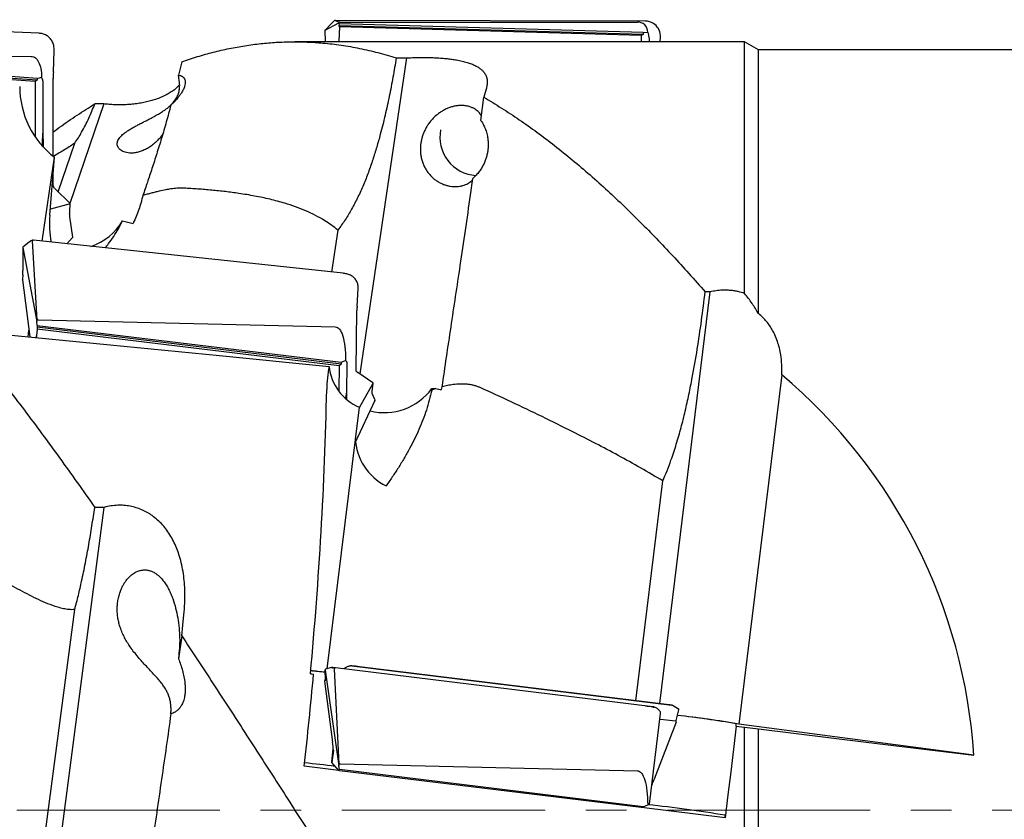
# Model space of a CAD drawing. Units: millimetres. Extents: x 5 to 292, y 5 to 205.
# Drawn here: x 71 to 102, y 135 to 160 of the extents above; entities that cross this region are included whole.
import ezdxf

# ---------------------------------------------------------------- set-up
doc = ezdxf.new("R2010")
doc.units = ezdxf.units.MM
doc.linetypes.add('CENTER', pattern=[10.16, 6.35, -1.27, 1.27, -1.27])

msp = doc.modelspace()

# ---------------------------------------------------------------- linework, layer by layer
at = {"color": 7, "linetype": 'Continuous', "lineweight": 30}
for p, q in [((71.6701, 159.1838), (61.9951, 159.6095)), ((80.7986, 159.4816), (80.604, 159.2804)), ((80.6042, 159.2805), (81.0364, 159.5163)), ((80.7986, 159.4816), (80.7988, 159.4817)), ((80.898, 159.582), (80.8252, 159.5089)), ((80.8981, 159.5821), (80.898, 159.582)), ((81.0466, 159.5299), (80.898, 159.582)), ((90.6099, 159.5647), (80.9349, 159.5854)), ((81.0529, 159.3877), (81.0325, 158.9401)), ((81.0364, 159.5163), (81.0466, 159.5299)), ((81.0522, 159.4813), (81.0364, 159.5163)), ((81.0495, 159.4225), (81.0522, 159.4813)), ((90.5492, 159.1479), (81.0495, 159.4225)), ((81.0529, 159.3877), (81.0495, 159.4225)), ((90.5492, 159.2068), (81.0522, 159.4813)), ((90.4866, 159.115), (81.0529, 159.3877)), ((81.0829, 159.5335), (90.3642, 159.5297)), ((90.9078, 159.463), (90.8666, 159.492)), ((80.6033, 159.2786), (80.6036, 159.2799)), ((80.6033, 159.2786), (80.6079, 158.9196)), ((90.5492, 159.1479), (90.4866, 159.115)), ((90.4866, 159.115), (90.4866, 158.9196)), ((90.5492, 159.2068), (90.6881, 159.2245)), ((90.5492, 159.2068), (90.5492, 159.1479)), ((91.1236, 158.9196), (79.6599, 158.9196)), ((81.0325, 158.9401), (81.0315, 158.9196)), ((81.0325, 158.9196), (81.0325, 158.9401)), ((90.739, 158.9196), (90.739, 159.0115)), ((91.08, 158.9196), (91.0869, 159.0595)), ((91.0867, 159.0609), (91.0869, 159.0595)), ((93.1044, 158.9184), (91.1236, 158.9196)), ((93.1343, 158.9196), (93.1044, 158.9184)), ((93.7167, 158.9196), (93.1343, 158.9196)), ((94.1497, 158.6696), (93.7167, 158.9196)), ((93.7167, 151.0572), (93.7167, 158.9196)), ((62.1418, 158.5424), (71.4231, 158.4648)), ((72.1156, 157.9765), (72.1457, 158.6363)), ((132.5868, 158.6696), (94.1497, 158.6696)), ((94.1497, 150.4263), (94.1497, 158.6696)), ((71.608, 157.7214), (62.1084, 158.3768)), ((71.608, 157.7763), (62.111, 158.4315)), ((71.5454, 157.6816), (62.1117, 158.3324)), ((76.1269, 158.2935), (76.0257, 157.877)), ((83.1535, 158.4162), (81.6912, 148.5426)), ((82.8301, 158.4154), (83.1535, 158.4162)), ((72.1154, 157.9766), (72.1156, 157.9765)), ((76.0503, 157.7107), (76.0257, 157.877)), ((71.608, 157.7214), (71.5454, 157.6816)), ((71.5454, 157.6816), (71.5454, 155.9498)), ((71.608, 157.7763), (71.747, 157.8131)), ((71.608, 157.7763), (71.608, 157.7214)), ((71.7978, 156.152), (71.7978, 157.6216)), ((72.1107, 157.7775), (72.1109, 157.7788)), ((72.1109, 155.3435), (72.1109, 157.7788)), ((73.6974, 156.9784), (72.6322, 153.8692)), ((73.6974, 156.9784), (73.4087, 156.9784)), ((85.4696, 156.4657), (85.5658, 157.1847)), ((71.7679, 155.662), (71.7978, 156.152)), ((71.8106, 155.6153), (71.7978, 156.152)), ((72.263, 154.2327), (72.7837, 155.7525)), ((71.7675, 152.6891), (72.1557, 155.3102)), ((72.0072, 153.5061), (72.1557, 155.3102)), ((72.1109, 154.4588), (72.1109, 154.7662)), ((72.1107, 154.4575), (72.1109, 154.4588)), ((85.1517, 154.1326), (85.2235, 154.6536)), ((72.6377, 153.8638), (72.1688, 154.3254)), ((72.6363, 153.8589), (72.0221, 153.6875)), ((72.6267, 153.6207), (72.6385, 153.8618)), ((72.7222, 152.8154), (72.6324, 153.4546)), ((81.0055, 153.0387), (80.811, 151.7252)), ((71.3613, 152.6635), (71.1651, 152.505)), ((71.4657, 152.7191), (71.3931, 152.6862)), ((71.459, 152.7059), (71.459, 152.7036)), ((71.6076, 150.2266), (71.459, 152.7036)), ((81.1735, 151.6865), (71.4989, 152.7177)), ((72.7189, 152.8041), (72.5412, 152.6066)), ((71.1617, 152.4979), (71.1653, 151.7739)), ((71.1626, 152.4925), (71.5972, 150.1804)), ((71.1657, 151.7715), (71.1653, 151.7739)), ((71.1604, 151.6343), (71.1464, 151.491)), ((71.1466, 151.485), (71.3811, 149.7003)), ((71.1606, 151.6288), (71.1604, 151.6343)), ((81.6079, 150.6655), (81.6432, 151.211)), ((81.6432, 151.211), (81.6431, 151.2098)), ((92.634, 151.1059), (91.0544, 138.2437)), ((92.634, 151.1059), (92.4842, 151.1059)), ((81.5734, 148.6594), (81.6016, 150.5244)), ((81.6016, 150.5244), (81.6014, 150.5216)), ((81.6079, 150.6655), (81.6078, 150.6642)), ((71.5972, 150.1804), (71.6076, 150.2266)), ((71.6127, 150.0603), (71.5972, 150.1804)), ((71.6439, 150.2382), (80.9249, 150.0146)), ((71.3256, 149.7057), (71.3546, 149.9017)), ((71.6104, 149.9571), (71.5885, 149.732)), ((71.6127, 150.0603), (71.6074, 150.005)), ((81.1064, 148.8503), (71.6074, 150.005)), ((71.6074, 150.005), (71.6104, 149.9571)), ((71.6104, 149.9571), (81.0435, 148.8104)), ((71.6127, 150.0603), (81.1072, 148.9061)), ((71.5885, 149.732), (71.5828, 149.6807)), ((71.5877, 149.6803), (71.5885, 149.732)), ((81.1072, 148.9061), (81.2463, 148.9637)), ((81.0435, 148.8104), (81.0315, 148.0149)), ((81.0435, 148.8104), (81.1064, 148.8503)), ((81.1072, 148.9061), (81.1064, 148.8503)), ((81.2821, 147.9834), (81.2954, 148.8622)), ((81.5734, 148.6594), (81.5732, 148.6567)), ((82.0972, 148.2686), (81.6256, 148.5868)), ((94.8791, 148.5134), (93.5398, 137.6073)), ((82.1029, 148.2454), (81.667, 147.4855)), ((82.0799, 147.9947), (82.1049, 148.2522)), ((83.9452, 148.0869), (83.9387, 148.0414)), ((84.0663, 148.084), (83.9387, 148.0414)), ((83.9452, 148.0869), (84.0663, 148.084)), ((84.247, 148.0523), (84.2645, 148.141)), ((81.2593, 147.7833), (81.2821, 147.9834)), ((81.2887, 147.7584), (81.2821, 147.9834)), ((82.1637, 147.7175), (81.5517, 146.3963)), ((82.1646, 147.7433), (82.0817, 147.9305)), ((81.6692, 147.5036), (80.6654, 139.3293)), ((90.3174, 138.3342), (91.1607, 145.2008)), ((73.6974, 144.3753), (72.0727, 132.0219)), ((73.6974, 144.3753), (73.4087, 144.3753)), ((71.5863, 132.0776), (72.7837, 141.1819)), ((76.1269, 140.3657), (76.0257, 139.6429)), ((76.0503, 139.9209), (76.0257, 139.6429)), ((80.8486, 139.3759), (80.916, 139.3664)), ((90.8502, 138.1481), (80.8529, 139.3754)), ((81.444, 139.4223), (91.4412, 138.195)), ((91.3556, 138.2068), (81.6806, 139.3945)), ((80.147, 139.1763), (80.2478, 139.1639)), ((80.148, 139.1875), (80.2478, 139.1639)), ((80.6033, 139.2926), (80.6137, 138.9771)), ((80.6042, 139.2856), (81.0364, 136.3028)), ((80.8121, 139.3701), (80.6212, 139.317)), ((80.8981, 139.337), (80.898, 139.3342)), ((81.0466, 136.3498), (80.898, 139.3342)), ((80.5894, 138.9496), (80.8385, 137.0367)), ((80.6137, 138.9771), (80.614, 138.9739)), ((91.4461, 138.1944), (91.3785, 138.2039)), ((91.4491, 138.1932), (91.4456, 138.1945)), ((91.6521, 138.0741), (91.4802, 138.1787)), ((90.739, 135.1034), (91.0867, 137.9346)), ((91.5728, 137.7163), (91.6627, 138.0477)), ((91.5775, 137.6653), (90.8848, 135.8885)), ((91.0926, 137.755), (91.5527, 137.7066)), ((91.5628, 137.7035), (91.5515, 137.7093)), ((91.5686, 137.6995), (91.5728, 137.7163)), ((93.4554, 137.5378), (93.4554, 137.6133)), ((93.4554, 137.5378), (93.7167, 137.5057)), ((100.879, 136.6291), (93.5398, 137.6073)), ((93.7167, 117.1551), (93.7167, 137.5057)), ((93.7167, 137.5057), (94.1497, 137.4568)), ((94.1497, 116.9306), (94.1497, 137.4568)), ((80.8135, 136.4275), (80.8635, 136.8346)), ((80.8671, 136.7914), (80.8135, 136.4)), ((80.8135, 136.4), (80.8135, 136.4275)), ((81.0325, 136.1585), (80.8135, 136.4)), ((81.0364, 136.3028), (81.0466, 136.3498)), ((81.0522, 136.1809), (81.0364, 136.3028)), ((81.0829, 136.3616), (90.3642, 136.1449)), ((81.0316, 136.1595), (79.9562, 136.2917)), ((81.0529, 136.1482), (81.0325, 136.1585)), ((81.0495, 136.1822), (81.0522, 136.1809)), ((81.0529, 136.1482), (81.0495, 136.1822)), ((90.5492, 135.0194), (81.0522, 136.1809)), ((90.4866, 134.9944), (81.0529, 136.1482)), ((90.5492, 135.0194), (90.6881, 135.0781)), ((90.5473, 135.0196), (90.4866, 134.9944)), ((93.1044, 134.6764), (90.4929, 134.9971)), ((93.1044, 134.6764), (93.1044, 134.7552))]:
    msp.add_line(p, q, dxfattribs=at)
at = {"color": 7, "linetype": 'CENTER', "lineweight": 0}
msp.add_line((30.3314, 134.9196), (171.8592, 134.9196), dxfattribs=at)
at = {"color": 7, "linetype": 'Continuous', "lineweight": 30, "flags": 128}
for points in [[(72.1455, 158.6363), (72.1443, 158.7069), (72.135, 158.7734)], [(71.4231, 158.4648), (71.4579, 158.4617), (71.4915, 158.4529), (71.5236, 158.4386), (71.554, 158.4188), (71.5827, 158.3936), (71.6095, 158.3631), (71.6341, 158.3275), (71.6566, 158.2869), (71.6768, 158.2416), (71.6946, 158.1918), (71.7099, 158.1377), (71.7227, 158.0795), (71.7328, 158.0177), (71.7402, 157.9525), (71.745, 157.8842), (71.747, 157.8131)], [(85.6461, 157.4706), (85.6062, 157.3308), (85.5658, 157.1847)], [(72.6382, 153.8607), (72.6384, 153.8624), (72.6377, 153.8638)], [(80.9249, 150.0146), (80.9597, 150.0092), (80.9932, 149.9948), (81.0253, 149.9715), (81.0557, 149.9393), (81.0842, 149.8985), (81.1109, 149.8492), (81.1354, 149.7917), (81.1577, 149.7262), (81.1778, 149.6532), (81.1954, 149.5729), (81.2105, 149.4858), (81.223, 149.3922), (81.2329, 149.2927), (81.2401, 149.1878), (81.2446, 149.078), (81.2463, 148.9637)], [(70.482, 149.7874), (73.8947, 149.4554), (77.3108, 149.1191), (80.7293, 148.7784)], [(76.1269, 140.3657), (76.1609, 140.6925), (76.1946, 141.0181)], [(93.4554, 137.5378), (93.3679, 136.8244), (93.2802, 136.1092), (93.1924, 135.393), (93.1044, 134.6764)], [(94.1497, 137.4568), (97.5112, 137.0433), (100.879, 136.6291)], [(90.3642, 136.1449), (90.3991, 136.1395), (90.4326, 136.1249), (90.4647, 136.1013), (90.4952, 136.0686), (90.5239, 136.0272), (90.5506, 135.9772), (90.5753, 135.9188), (90.5978, 135.8523), (90.618, 135.7782), (90.6358, 135.6967), (90.6511, 135.6082), (90.6638, 135.5132), (90.6739, 135.4122), (90.6814, 135.3056), (90.6861, 135.1941), (90.6881, 135.0781)]]:
    msp.add_lwpolyline(points, dxfattribs=at)
at = {"color": 7, "linetype": 'Continuous', "lineweight": 30}
for centre, radius, start, end in [((85.1756, 155.2465), 6.0904, 135.58586, 135.94183), ((80.9346, 159.383), 0.2024, 89.89977, 100.38932), ((81.0826, 159.3538), 0.1798, 89.88609, 101.5316), ((90.3872, 159.2296), 0.301, 359.03656, 94.37185), ((90.6086, 159.0703), 0.4944, 58.54459, 89.85602), ((90.6058, 159.0878), 0.4817, 356.79784, 51.16988), ((80.6051, 159.2792), 0.00167, 125.01351, 154.27665), ((90.2659, 159.0111), 0.4731, 0.04165, 26.81489), ((76.5077, 157.7732), 4.3971, 177.3486, 179.94367), ((71.4209, 157.624), 0.377, 359.6327, 30.11206), ((73.8483, 157.5212), 2.7845, 180.04612, 232.56345), ((85.3948, 155.9425), 1.2006, 168.98149, 266.40775), ((72.6357, 153.8615), 0.0027, 284.10668, 342.39761), ((75.2473, 153.2406), 3.251, 175.3152, 190.30304), ((72.7056, 154.2616), 1.8302, 288.59262, 329.32298), ((74.9739, 155.4626), 2.2447, 251.98659, 260.70827), ((72.7078, 152.814), 0.0148, 318.53745, 327.66858), ((72.7088, 152.8133), 0.0136, 327.70459, 8.84104), ((71.171, 152.4978), 0.0093, 129.01533, 196.49971), ((71.1077, 152.4824), 0.0559, 10.4393, 13.21624), ((69.7084, 151.7523), 1.4574, 355.13612, 0.75344), ((71.1717, 151.4886), 0.0254, 172.18443, 188.1188), ((84.5991, 150.459), 2.9984, 176.07528, 178.80328), ((71.6435, 150.1767), 0.0614, 89.60797, 125.76139), ((81.1734, 148.8659), 0.122, 358.28061, 53.31148), ((82.2961, 148.9497), 1.5761, 186.2405, 246.56219), ((83.9426, 135.5353), 16.9717, 3.69537, 49.87967), ((-41.5257, 150.631), 122.2107, 354.621812, 358.792016), ((82.4512, 149.1954), 1.8604, 256.31333, 323.42555), ((82.0877, 148.2541), 0.0174, 350.52291, 56.58334), ((82.0887, 148.2533), 0.0162, 330.86755, 352.36857), ((84.7965, 151.7175), 3.7061, 258.6374, 261.47425), ((82.0655, 147.7627), 0.1081, 335.26017, 337.13363), ((82.1386, 147.7315), 0.0286, 337.86142, 24.46173), ((83.2984, 146.6061), 1.7493, 182.26821, 243.33506), ((81.3914, 139.407), 0.0119, 54.32857, 99.50688), ((78.796, 115.9571), 23.6143, 82.98337, 83.57649), ((-70.8923, 153.0558), 151.7772, 353.658604, 354.748439), ((74.9453, 88.908), 50.629, 83.58083, 84.09341), ((73.894, 79.8245), 59.7752, 83.553122, 83.987041), ((80.6274, 139.2936), 0.0242, 104.88678, 190.25705), ((80.3234, 139.2458), 0.2836, 8.08132, 8.83352), ((80.6204, 138.9536), 0.0312, 173.00142, 187.38133), ((80.6189, 138.9537), 0.0298, 103.63508, 172.76306), ((93.499, 161.6196), 23.6207, 262.9833, 263.57625), ((90.1409, 128.312), 9.9691, 82.87096, 83.00145), ((88.5909, 109.9035), 28.1335, 80.04311, 83.82814), ((87.5834, 101.9382), 36.163, 80.51961, 83.59745), ((91.6384, 138.0536), 0.0249, 337.86468, 95.85149), ((91.549, 137.6763), 0.0306, 353.66114, 83.09325), ((91.548, 137.6768), 0.0316, 338.71546, 352.96119), ((77.2477, 136.4939), 3.6316, 4.69745, 8.59512), ((71.3469, 56.5783), 80.279, 83.152621, 83.835533), ((81.0826, 136.3008), 0.0607, 89.70164, 126.32456), ((99.2796, 132.5785), 9.0239, 158.48129, 159.77902), ((90.5485, 135.4224), 0.3716, 292.07231, 300.84255), ((86.6322, 96.438), 38.8599, 80.41266, 83.98913)]:
    msp.add_arc(centre, radius, start, end, dxfattribs=at)
for points, knots in [([(71.9287, 159.1037), (71.919, 159.1095), (71.8913, 159.126), (71.8429, 159.1482), (71.7831, 159.1677), (71.7251, 159.1798), (71.6872, 159.1826), (71.6701, 159.1838)], [0, 0, 0, 0, 0.1233888, 0.3528813, 0.582685, 0.8122531, 1, 1, 1, 1]), ([(71.9255, 159.1032), (71.9256, 159.1035), (71.9258, 159.104), (71.9265, 159.1048), (71.9261, 159.1048), (71.9261, 159.1049)], [0, 0, 0, 0, 0.5476881, 0.906595, 1, 1, 1, 1]), ([(71.9686, 159.0722), (71.9653, 159.0752), (71.9521, 159.0873), (71.9372, 159.0973), (71.9261, 159.1048)], [0, 0, 0, 0, 0.24807768, 1, 1, 1, 1]), ([(72.1347, 158.7731), (72.1328, 158.7839), (72.127, 158.8166), (72.1092, 158.8691), (72.0821, 158.9291), (72.0479, 158.9847), (72.0101, 159.0328), (71.9817, 159.06), (71.9687, 159.0723)], [0, 0, 0, 0, 0.0947726, 0.2857455, 0.474815, 0.6616092, 0.8459313, 1, 1, 1, 1]), ([(76.1269, 158.2935), (76.2906, 158.3491), (76.6161, 158.4598), (77.1108, 158.597), (77.6057, 158.7115), (78.101, 158.8012), (78.5927, 158.8661), (79.0807, 158.9066), (79.5658, 158.9231), (80.0514, 158.9159), (80.5676, 158.8829), (81.1134, 158.8191), (81.6874, 158.7184), (82.2616, 158.5864), (82.6396, 158.4727), (82.8301, 158.4154)], [0, 0, 0, 0, 0.07593551, 0.1510582, 0.22543018, 0.2991, 0.37212149, 0.44326844, 0.51418359, 0.58527473, 0.6566086, 0.74134142, 0.82659675, 0.91257732, 1, 1, 1, 1]), ([(82.8301, 158.4154), (82.7965, 158.2155), (82.7292, 157.8156), (82.6136, 157.2179), (82.4836, 156.6223), (82.3513, 156.0938), (82.2221, 155.6312), (82.0994, 155.2337), (81.9625, 154.8393), (81.8087, 154.4496), (81.6352, 154.0661), (81.4454, 153.7015), (81.2714, 153.4133), (81.1247, 153.1967), (81.0453, 153.0915), (81.0055, 153.0387)], [0, 0, 0, 0, 0.10607917, 0.21229003, 0.31863814, 0.42516731, 0.49746568, 0.57005467, 0.64287998, 0.71594204, 0.78930872, 0.86312452, 0.93102298, 0.96540106, 1, 1, 1, 1]), ([(83.1535, 158.4162), (83.2138, 158.4195), (83.3358, 158.4263), (83.5201, 158.4312), (83.7061, 158.4324), (83.8918, 158.4292), (84.0745, 158.4216), (84.2494, 158.4099), (84.4145, 158.3942), (84.5685, 158.3749), (84.7261, 158.3499), (84.8839, 158.3178), (85.0384, 158.2772), (85.1757, 158.231), (85.2955, 158.179), (85.3984, 158.1214), (85.4832, 158.0596), (85.5578, 157.9871), (85.6188, 157.9009), (85.66, 157.7989), (85.6766, 157.6919), (85.6723, 157.5811), (85.655, 157.5081), (85.6461, 157.4706)], [0, 0, 0, 0, 0.0595468, 0.1204332, 0.1816682, 0.2429252, 0.3033967, 0.361895, 0.4156895, 0.4668723, 0.5148268, 0.5729902, 0.6254849, 0.6722003, 0.7156058, 0.7540331, 0.7881665, 0.8187574, 0.8562078, 0.8914041, 0.926219, 0.9621098, 1, 1, 1, 1]), ([(76.0257, 157.877), (76.048, 157.8734), (76.092, 157.8663), (76.1521, 157.8379), (76.2002, 157.7928), (76.2277, 157.7361), (76.2378, 157.674), (76.2348, 157.6078), (76.2168, 157.5255), (76.1779, 157.4268), (76.1229, 157.3275), (76.0593, 157.2348), (75.9933, 157.1507), (75.9242, 157.073), (75.8549, 157.0022), (75.8102, 156.9608), (75.7875, 156.9398)], [0, 0, 0, 0, 0.0560447, 0.1107247, 0.1629232, 0.2173868, 0.264318, 0.3185235, 0.3815841, 0.4733369, 0.5817977, 0.6639518, 0.7532453, 0.8480395, 0.9229745, 1, 1, 1, 1]), ([(76.0614, 157.5772), (76.034, 157.5476), (75.9745, 157.4831), (75.8638, 157.3945), (75.7363, 157.3106), (75.5935, 157.2344), (75.4376, 157.1657), (75.2748, 157.1076), (75.1084, 157.0598), (74.9419, 157.0215), (74.7651, 156.9903), (74.58, 156.9676), (74.3891, 156.9536), (74.2042, 156.9487), (74.0278, 156.9521), (73.8616, 156.9613), (73.7519, 156.9727), (73.6974, 156.9784)], [0, 0, 0, 0, 0.0479267, 0.1044149, 0.1682253, 0.2293164, 0.2969424, 0.3708487, 0.4349075, 0.5029832, 0.5741854, 0.6484581, 0.7248884, 0.8020106, 0.868622, 0.9348819, 1, 1, 1, 1]), ([(75.534, 156.04), (75.5298, 156.0333), (75.497, 155.9809), (75.4235, 155.8915), (75.3123, 155.7746), (75.1886, 155.6723), (75.0594, 155.5878), (74.9288, 155.5233), (74.7992, 155.4771), (74.6705, 155.4494), (74.5529, 155.4405), (74.4509, 155.4472), (74.3643, 155.4646), (74.2875, 155.4926), (74.2241, 155.5292), (74.1752, 155.5717), (74.14, 155.6184), (74.1177, 155.6701), (74.1094, 155.7251), (74.1152, 155.7813), (74.1343, 155.8387), (74.1674, 155.8974), (74.2093, 155.9506), (74.2563, 155.9989), (74.3064, 156.0434), (74.3649, 156.0888), (74.4408, 156.1417), (74.5378, 156.2021), (74.6478, 156.2641), (74.7609, 156.3243), (74.8714, 156.3811), (74.9863, 156.4394), (75.0967, 156.4958), (75.2011, 156.5505), (75.2896, 156.5986), (75.3664, 156.6422), (75.4516, 156.6926), (75.5433, 156.7507), (75.6382, 156.8177), (75.7165, 156.8793), (75.785, 156.94), (75.8612, 157.0174), (75.9386, 157.1144), (76.0064, 157.2388), (76.0492, 157.3715), (76.0638, 157.4961), (76.0627, 157.6102), (76.0545, 157.6762), (76.0503, 157.7107)], [0, 0, 0, 0, 0.00501, 0.0391221, 0.0729319, 0.107141, 0.1404034, 0.1704474, 0.1991513, 0.227322, 0.2535456, 0.2734838, 0.2918897, 0.3092575, 0.3250061, 0.3379876, 0.3500036, 0.3617187, 0.3732718, 0.3847979, 0.3971873, 0.4113078, 0.4272066, 0.4399597, 0.4539274, 0.4696042, 0.486777, 0.5124926, 0.5419045, 0.5667083, 0.5936072, 0.6205574, 0.6482724, 0.6721058, 0.6951517, 0.7120456, 0.7279818, 0.7578167, 0.7807502, 0.8014968, 0.8208503, 0.8386385, 0.8702297, 0.8990629, 0.927843, 0.9579633, 0.9780069, 1, 1, 1, 1]), ([(72.1109, 156.1033), (72.1771, 156.1524), (72.4221, 156.334), (72.8534, 156.6284), (73.2252, 156.8627), (73.4087, 156.9784)], [0, 0, 0, 0, 0.15794178, 0.58433599, 1, 1, 1, 1]), ([(72.7837, 155.7525), (72.8218, 155.8088), (72.8972, 155.9201), (73.0087, 156.1072), (73.1189, 156.311), (73.2254, 156.5326), (73.3223, 156.7545), (73.38, 156.9041), (73.4087, 156.9784)], [0, 0, 0, 0, 0.14777425, 0.29219726, 0.47357146, 0.65143173, 0.82679093, 1, 1, 1, 1]), ([(75.7875, 156.9398), (75.7403, 156.7647), (75.6474, 156.4198), (75.4985, 155.9144), (75.3485, 155.4292), (75.2002, 154.9693), (75.0562, 154.5349), (74.9609, 154.2555), (74.9143, 154.1192)], [0, 0, 0, 0, 0.1841921, 0.362838, 0.5351116, 0.7001196, 0.8536456, 1, 1, 1, 1]), ([(85.4882, 156.6052), (85.4843, 156.6141), (85.4698, 156.6473), (85.4338, 156.6929), (85.3848, 156.7447), (85.3292, 156.7903), (85.2613, 156.8341), (85.1771, 156.8744), (85.0942, 156.9014), (85.0171, 156.9178), (84.9384, 156.9285), (84.8367, 156.9323), (84.7227, 156.9226), (84.6085, 156.9001), (84.4995, 156.8674), (84.387, 156.8213), (84.279, 156.7643), (84.1769, 156.6977), (84.0686, 156.6129), (83.9559, 156.5042), (83.8576, 156.3832), (83.7831, 156.27), (83.7272, 156.1681), (83.6803, 156.0631), (83.6424, 155.9553), (83.6138, 155.8463), (83.5944, 155.7358), (83.5844, 155.6244), (83.584, 155.5076), (83.5948, 155.3869), (83.6187, 155.2626), (83.6554, 155.1412), (83.7043, 155.0249), (83.7644, 154.9161), (83.835, 154.8149), (83.9157, 154.7223), (84.0045, 154.6401), (84.0991, 154.57), (84.1981, 154.5115), (84.3009, 154.4649), (84.4064, 154.4299), (84.512, 154.4072), (84.6166, 154.3961), (84.7176, 154.3963), (84.816, 154.407), (84.9091, 154.4276), (84.9953, 154.4569), (85.0698, 154.4919), (85.1325, 154.5307), (85.182, 154.5684), (85.2069, 154.597), (85.2173, 154.609)], [0, 0, 0, 0, 0.0056103, 0.0209943, 0.0332662, 0.0469727, 0.062521, 0.0800235, 0.10099, 0.1128694, 0.1257348, 0.1469778, 0.1716971, 0.1919117, 0.2143639, 0.2375582, 0.2623117, 0.2850653, 0.3081396, 0.3419837, 0.3755986, 0.3983035, 0.420517, 0.4428995, 0.4648983, 0.4866687, 0.5081696, 0.529896, 0.5514275, 0.5758202, 0.6000176, 0.6247048, 0.649181, 0.6730562, 0.6966573, 0.7205934, 0.7441185, 0.7666797, 0.7887123, 0.8106985, 0.8319895, 0.8530331, 0.8732065, 0.8928634, 0.9114551, 0.9305255, 0.9480383, 0.9641226, 0.9781107, 0.9908003, 1, 1, 1, 1]), ([(85.5658, 157.1847), (85.7514, 157.0743), (86.1269, 156.8508), (86.6804, 156.4856), (87.2341, 156.0945), (87.7863, 155.6753), (88.3389, 155.2299), (88.8927, 154.7586), (89.4309, 154.2758), (89.9533, 153.7846), (90.4596, 153.287), (90.9656, 152.7695), (91.4726, 152.2329), (91.981, 151.6779), (92.3155, 151.2977), (92.4842, 151.1059)], [0, 0, 0, 0, 0.0700364, 0.1417233, 0.215012, 0.2898524, 0.3665446, 0.4451856, 0.5256822, 0.6010124, 0.6777267, 0.7559083, 0.8357485, 0.9171488, 1, 1, 1, 1]), ([(85.4696, 156.4657), (85.4809, 156.4493), (85.521, 156.3913), (85.5805, 156.2825), (85.6397, 156.1343), (85.678, 155.9862), (85.6985, 155.8423), (85.7047, 155.7052), (85.6976, 155.5723), (85.6788, 155.4454), (85.6508, 155.326), (85.6116, 155.2063), (85.5604, 155.0882), (85.4978, 154.9735), (85.4213, 154.8603), (85.3311, 154.7516), (85.2592, 154.6861), (85.2235, 154.6536)], [0, 0, 0, 0, 0.0299013, 0.1057901, 0.1854443, 0.2690237, 0.3346658, 0.4032872, 0.474576, 0.5341244, 0.5955795, 0.6583674, 0.7229068, 0.7885334, 0.8541942, 0.9276092, 1, 1, 1, 1]), ([(72.7837, 155.7525), (72.7537, 155.7319), (72.6668, 155.6723), (72.5205, 155.5785), (72.3455, 155.4726), (72.211, 155.394), (72.1347, 155.3515), (72.1171, 155.3417)], [0, 0, 0, 0, 0.1392757, 0.4036145, 0.6655128, 0.9228247, 1, 1, 1, 1]), ([(72.1229, 154.3967), (72.1217, 154.3995), (72.1154, 154.4134), (72.1118, 154.4348), (72.1111, 154.4529), (72.1109, 154.4588)], [0, 0, 0, 0, 0.1429081, 0.7214055, 1, 1, 1, 1]), ([(72.1688, 154.3254), (72.1644, 154.33), (72.1512, 154.3438), (72.1345, 154.3673), (72.1264, 154.3879), (72.1229, 154.3967)], [0, 0, 0, 0, 0.2233786, 0.6687658, 1, 1, 1, 1]), ([(76.1975, 154.3462), (76.1698, 154.3471), (76.1128, 154.3491), (76.0242, 154.3463), (75.9306, 154.3394), (75.8335, 154.3284), (75.7346, 154.3138), (75.5984, 154.2898), (75.4528, 154.2589), (75.2985, 154.2219), (75.1707, 154.1892), (75.0426, 154.1549), (74.957, 154.1311), (74.9143, 154.1192)], [0, 0, 0, 0, 0.0635389, 0.1306186, 0.203146, 0.2787528, 0.3546363, 0.4324759, 0.5959032, 0.695867, 0.7962104, 0.8983575, 1, 1, 1, 1]), ([(81.0055, 153.0387), (80.9408, 153.0903), (80.8108, 153.1938), (80.5792, 153.3474), (80.3111, 153.4994), (80.0038, 153.6436), (79.6836, 153.7691), (79.3111, 153.8907), (78.8847, 154.0036), (78.4044, 154.1042), (77.9392, 154.1812), (77.4923, 154.2407), (77.065, 154.2857), (76.6329, 154.3215), (76.343, 154.3379), (76.1975, 154.3462)], [0, 0, 0, 0, 0.04902961, 0.0984373, 0.16453015, 0.23152378, 0.29944814, 0.36822454, 0.46369449, 0.56069933, 0.65899774, 0.74306312, 0.82790873, 0.91362224, 1, 1, 1, 1]), ([(74.9143, 154.1192), (74.8951, 154.0452), (74.8566, 153.897), (74.7855, 153.6776), (74.7053, 153.4602), (74.6427, 153.3183), (74.6114, 153.2473)], [0, 0, 0, 0, 0.24799552, 0.49687936, 0.74814241, 1, 1, 1, 1]), ([(84.2645, 148.141), (84.3101, 148.4503), (84.4018, 149.0731), (84.5424, 150.0137), (84.6862, 150.9669), (84.8377, 151.9717), (84.9953, 153.028), (85.0994, 153.763), (85.1517, 154.1326)], [0, 0, 0, 0, 0.1548488, 0.3117722, 0.4710426, 0.6323207, 0.8151113, 1, 1, 1, 1]), ([(72.6262, 153.5268), (72.6261, 153.5271), (72.6248, 153.5452), (72.6251, 153.5766), (72.6262, 153.6075), (72.6267, 153.6207)], [0, 0, 0, 0, 0.0106146, 0.5786715, 1, 1, 1, 1]), ([(72.6324, 153.4546), (72.6314, 153.4627), (72.6283, 153.4866), (72.627, 153.5107), (72.6262, 153.5268)], [0, 0, 0, 0, 0.3349786, 1, 1, 1, 1]), ([(73.7334, 152.4796), (73.7698, 152.5241), (73.8645, 152.6397), (74.0033, 152.8394), (74.1512, 153.0768), (74.2368, 153.244), (74.2797, 153.3278)], [0, 0, 0, 0, 0.1707786, 0.4429682, 0.7207072, 1, 1, 1, 1]), ([(66.6357, 152.8505), (66.7844, 152.6955), (67.0841, 152.3832), (67.5273, 151.9021), (67.9703, 151.4071), (68.4535, 150.8536), (68.9761, 150.2382), (69.5365, 149.5584), (70.0962, 148.8598), (70.6543, 148.1424), (71.2096, 147.4125), (71.7629, 146.6709), (72.3132, 145.9184), (72.8634, 145.1526), (73.2263, 144.6352), (73.4087, 144.3753)], [0, 0, 0, 0, 0.0593453, 0.1195739, 0.1806808, 0.2428291, 0.3225441, 0.4037087, 0.4861793, 0.5698136, 0.6547764, 0.7395278, 0.8254203, 0.9122977, 1, 1, 1, 1]), ([(71.3938, 152.6868), (71.391, 152.685), (71.3798, 152.6778), (71.3692, 152.6697), (71.3613, 152.6635)], [0, 0, 0, 0, 0.2486508, 1, 1, 1, 1]), ([(71.3856, 152.6705), (71.3856, 152.6712), (71.3856, 152.6739), (71.3864, 152.6787), (71.3889, 152.684), (71.3921, 152.6854), (71.3933, 152.6859)], [0, 0, 0, 0, 0.1240502, 0.4399861, 0.7950012, 1, 1, 1, 1]), ([(71.4659, 152.7187), (71.4652, 152.7185), (71.4627, 152.7175), (71.4603, 152.7125), (71.4595, 152.7083), (71.459, 152.7059)], [0, 0, 0, 0, 0.1430178, 0.51207329, 1, 1, 1, 1]), ([(71.4989, 152.7177), (71.496, 152.718), (71.4858, 152.7191), (71.4757, 152.7193), (71.4684, 152.7195)], [0, 0, 0, 0, 0.2867081, 1, 1, 1, 1]), ([(81.4262, 151.6192), (81.4167, 151.6234), (81.3887, 151.6356), (81.3404, 151.6527), (81.281, 151.669), (81.225, 151.6802), (81.1889, 151.6847), (81.1735, 151.6865)], [0, 0, 0, 0, 0.1186248, 0.3488134, 0.5841712, 0.8223196, 1, 1, 1, 1]), ([(81.4244, 151.6199), (81.4245, 151.6199), (81.426, 151.6199), (81.4275, 151.6157), (81.4276, 151.612), (81.4272, 151.6084), (81.4268, 151.6067), (81.4267, 151.6058)], [0, 0, 0, 0, 0.02388044, 0.2800903, 0.66633372, 0.82508553, 1, 1, 1, 1]), ([(81.4683, 151.5899), (81.4649, 151.5927), (81.4514, 151.6041), (81.4361, 151.6129), (81.4246, 151.6196)], [0, 0, 0, 0, 0.24677767, 1, 1, 1, 1]), ([(81.6432, 151.211), (81.6437, 151.2213), (81.6449, 151.2505), (81.6407, 151.2989), (81.6285, 151.3551), (81.6085, 151.4097), (81.5815, 151.4619), (81.5478, 151.5108), (81.51, 151.554), (81.4817, 151.5786), (81.4684, 151.5901)], [0, 0, 0, 0, 0.0711914, 0.2022923, 0.3346515, 0.4684304, 0.6037178, 0.7404824, 0.8785828, 1, 1, 1, 1]), ([(91.1607, 145.2008), (91.2057, 145.3072), (91.296, 145.52), (91.4376, 145.9038), (91.5853, 146.3517), (91.7323, 146.8652), (91.8622, 147.3836), (91.9777, 147.9053), (92.1057, 148.5496), (92.2394, 149.3178), (92.3725, 150.2104), (92.4469, 150.8074), (92.4842, 151.1059)], [0, 0, 0, 0, 0.0570674, 0.1142133, 0.2021136, 0.290072, 0.3780929, 0.4661296, 0.554095, 0.7027132, 0.8513614, 1, 1, 1, 1]), ([(93.7167, 151.0572), (93.6512, 151.0777), (93.5464, 151.1104), (93.3978, 151.1378), (93.2734, 151.1532), (93.1463, 151.1603), (92.996, 151.1588), (92.8241, 151.1445), (92.6975, 151.1188), (92.634, 151.1059)], [0, 0, 0, 0, 0.1873741, 0.2994868, 0.4125151, 0.529691, 0.6470213, 0.8230234, 1, 1, 1, 1]), ([(94.1497, 150.4263), (94.118, 150.4801), (94.0542, 150.5884), (93.9496, 150.7472), (93.838, 150.9046), (93.7573, 151.0062), (93.7167, 151.0572)], [0, 0, 0, 0, 0.2446929, 0.4920244, 0.7447346, 1, 1, 1, 1]), ([(94.8791, 148.5134), (94.8803, 148.6192), (94.8826, 148.8297), (94.8525, 149.1109), (94.8046, 149.3545), (94.7449, 149.5617), (94.6723, 149.7458), (94.5909, 149.907), (94.5042, 150.0479), (94.4023, 150.1832), (94.285, 150.3123), (94.1952, 150.388), (94.1497, 150.4263)], [0, 0, 0, 0, 0.1492785, 0.2970511, 0.398301, 0.4995831, 0.6010629, 0.6772839, 0.7543069, 0.8344181, 0.9161107, 1, 1, 1, 1]), ([(80.7293, 148.7784), (80.71, 148.6594), (80.6711, 148.4196), (80.6623, 148.1769), (80.6579, 148.0546)], [0, 0, 0, 0, 0.4963097, 1, 1, 1, 1]), ([(81.6256, 148.5868), (81.6213, 148.5899), (81.6097, 148.5981), (81.5938, 148.613), (81.5807, 148.6311), (81.5741, 148.6468), (81.5736, 148.6561), (81.5734, 148.6594)], [0, 0, 0, 0, 0.1710623, 0.4611595, 0.6999177, 0.891133, 1, 1, 1, 1]), ([(82.0817, 147.9305), (82.0813, 147.9317), (82.0797, 147.9364), (82.0783, 147.9476), (82.0777, 147.9662), (82.0788, 147.9827), (82.0797, 147.993), (82.0799, 147.9947)], [0, 0, 0, 0, 0.0583417, 0.23286, 0.5197179, 0.9217687, 1, 1, 1, 1]), ([(83.9387, 148.0414), (83.9144, 147.9363), (83.8657, 147.726), (83.7728, 147.4158), (83.6651, 147.1079), (83.5411, 146.8035), (83.4023, 146.5033), (83.248, 146.2047), (83.0792, 145.9085), (82.8972, 145.614), (82.708, 145.3259), (82.578, 145.1369), (82.5134, 145.0428)], [0, 0, 0, 0, 0.0967746, 0.1936094, 0.2903636, 0.3893689, 0.4883346, 0.5870383, 0.6908712, 0.7941269, 0.8976403, 1, 1, 1, 1]), ([(85.4572, 148.1152), (85.4261, 148.1284), (85.3633, 148.1549), (85.2633, 148.1848), (85.1586, 148.2074), (85.0508, 148.2219), (84.9418, 148.2287), (84.7936, 148.2286), (84.6241, 148.2136), (84.4345, 148.1821), (84.3214, 148.1548), (84.2645, 148.141)], [0, 0, 0, 0, 0.0834125, 0.16821, 0.2570598, 0.3473899, 0.4362938, 0.52632, 0.7129025, 0.8555773, 1, 1, 1, 1]), ([(91.1607, 145.2008), (90.9302, 145.3373), (90.4698, 145.6101), (89.7669, 145.9969), (89.0589, 146.3712), (88.2668, 146.7764), (87.3901, 147.2112), (86.4271, 147.6714), (85.7804, 147.9674), (85.4572, 148.1152)], [0, 0, 0, 0, 0.12539351, 0.25054373, 0.37551372, 0.50032808, 0.66706572, 0.83361991, 1, 1, 1, 1]), ([(72.7837, 141.1819), (72.822, 141.3292), (72.8986, 141.6239), (73.0098, 142.1111), (73.1199, 142.6424), (73.2262, 143.2183), (73.3229, 143.7959), (73.3801, 144.1822), (73.4087, 144.3753)], [0, 0, 0, 0, 0.14027, 0.2805129, 0.4603882, 0.6401747, 0.8201141, 1, 1, 1, 1]), ([(76.1946, 141.0181), (76.205, 141.1392), (76.2259, 141.3808), (76.2285, 141.717), (76.2129, 142.0242), (76.1816, 142.3022), (76.1319, 142.5766), (76.0664, 142.8295), (75.9873, 143.0605), (75.8976, 143.2696), (75.7907, 143.4707), (75.668, 143.6578), (75.5296, 143.8291), (75.3765, 143.983), (75.2147, 144.1132), (75.0473, 144.2192), (74.8782, 144.3031), (74.6998, 144.3689), (74.5139, 144.4141), (74.3233, 144.4393), (74.1216, 144.4437), (73.9113, 144.4254), (73.7687, 144.392), (73.6974, 144.3753)], [0, 0, 0, 0, 0.0731629, 0.1459839, 0.2022016, 0.2583473, 0.3142914, 0.3699838, 0.4155108, 0.4611756, 0.5068462, 0.5524853, 0.5956797, 0.6392245, 0.6829351, 0.7204575, 0.7583532, 0.7963665, 0.8347146, 0.8733385, 0.9118893, 0.9560055, 1, 1, 1, 1]), ([(72.7837, 141.1819), (72.7537, 141.1802), (72.6654, 141.1753), (72.5174, 141.1906), (72.3426, 141.2283), (72.1268, 141.295), (71.8719, 141.3927), (71.5805, 141.5252), (71.2923, 141.6711), (70.9075, 141.8765), (70.4272, 142.143), (69.6118, 142.6185), (68.5591, 143.2485), (67.6928, 143.7598), (67.2597, 144.0154)], [0, 0, 0, 0, 0.0144342, 0.0423795, 0.0710467, 0.1001692, 0.1506787, 0.2019229, 0.2537043, 0.3057035, 0.4112576, 0.5172509, 0.7586637, 1, 1, 1, 1]), ([(75.7875, 137.9246), (75.79, 137.9652), (75.7949, 138.045), (75.7915, 138.1637), (75.7786, 138.2786), (75.7542, 138.3941), (75.7165, 138.5092), (75.6642, 138.6248), (75.5988, 138.7379), (75.5177, 138.855), (75.4209, 138.9765), (75.3078, 139.1055), (75.1839, 139.239), (75.0546, 139.3758), (74.9242, 139.5156), (74.7942, 139.6607), (74.6654, 139.8147), (74.5487, 139.9684), (74.4475, 140.1185), (74.3609, 140.2648), (74.2844, 140.4173), (74.2218, 140.5704), (74.1738, 140.7215), (74.1394, 140.8706), (74.1177, 141.0225), (74.1095, 141.1744), (74.1148, 141.3238), (74.133, 141.4714), (74.165, 141.6178), (74.2068, 141.7481), (74.2541, 141.8611), (74.3039, 141.9581), (74.3619, 142.0512), (74.4362, 142.1491), (74.531, 142.247), (74.6424, 142.3292), (74.7575, 142.3854), (74.8696, 142.4164), (74.9867, 142.4243), (75.099, 142.4081), (75.2042, 142.3716), (75.2925, 142.324), (75.3686, 142.2697), (75.4565, 142.1934), (75.5496, 142.0891), (75.6426, 141.9558), (75.72, 141.8199), (75.7878, 141.6769), (75.8655, 141.4807), (75.942, 141.2292), (76.0067, 140.9203), (76.0481, 140.6076), (76.0634, 140.3344), (76.0632, 140.1058), (76.0546, 139.9821), (76.0503, 139.9209)], [0, 0, 0, 0, 0.0145471, 0.0285605, 0.0423829, 0.0558342, 0.0706695, 0.0855664, 0.10114, 0.1173032, 0.13644, 0.1566382, 0.178582, 0.2015716, 0.2239314, 0.2468891, 0.2711922, 0.2956959, 0.3158345, 0.3358778, 0.356421, 0.3767535, 0.3949617, 0.4130015, 0.43142, 0.4497137, 0.4672966, 0.4848132, 0.5028081, 0.5207568, 0.533666, 0.5465469, 0.5597046, 0.5728144, 0.590411, 0.6082662, 0.6219882, 0.635981, 0.6495713, 0.6636364, 0.6762311, 0.6891904, 0.6993615, 0.7095932, 0.7307481, 0.7491295, 0.7676119, 0.7865937, 0.8056184, 0.8430381, 0.8803666, 0.9183349, 0.9556906, 0.978065, 1, 1, 1, 1]), ([(76.1269, 140.3657), (76.2912, 140.1159), (76.6207, 139.6147), (77.1143, 138.8596), (77.6089, 138.1002), (78.1036, 137.3374), (78.5947, 136.5771), (79.0817, 135.8197), (79.5655, 135.0659), (80.0507, 134.3121), (80.5659, 133.5128), (81.1106, 132.6695), (81.6838, 131.784), (82.2553, 130.9022), (82.6387, 130.3176), (82.8301, 130.0257)], [0, 0, 0, 0, 0.0727962, 0.1460351, 0.2196176, 0.2934313, 0.3673626, 0.4399788, 0.5126395, 0.5854232, 0.6582233, 0.7441691, 0.8298088, 0.9150278, 1, 1, 1, 1]), ([(76.0257, 139.6429), (76.0484, 139.5846), (76.0954, 139.4639), (76.1529, 139.2768), (76.1987, 139.0844), (76.2262, 138.9075), (76.2375, 138.7484), (76.2356, 138.6084), (76.2196, 138.4644), (76.1836, 138.3203), (76.1281, 138.1961), (76.0625, 138.1024), (75.996, 138.0339), (75.9257, 137.983), (75.8555, 137.9467), (75.8102, 137.932), (75.7875, 137.9246)], [0, 0, 0, 0, 0.0969238, 0.2005644, 0.3030611, 0.4031225, 0.4775183, 0.5500137, 0.6198192, 0.7015973, 0.7791498, 0.829109, 0.8781222, 0.9263995, 0.963006, 1, 1, 1, 1]), ([(80.8475, 139.376), (80.8445, 139.3758), (80.8326, 139.3749), (80.8209, 139.3721), (80.8121, 139.3701)], [0, 0, 0, 0, 0.2516911, 1, 1, 1, 1]), ([(80.8486, 139.3759), (80.8462, 139.3758), (80.8411, 139.3756), (80.8343, 139.3708), (80.8291, 139.3637), (80.8262, 139.3555), (80.8252, 139.3488), (80.8252, 139.3454), (80.8252, 139.3445)], [0, 0, 0, 0, 0.1645654, 0.3427793, 0.5427846, 0.7626168, 0.936961, 1, 1, 1, 1]), ([(80.8529, 139.3754), (80.8523, 139.3755), (80.851, 139.3756), (80.8496, 139.3758), (80.8488, 139.3759), (80.8486, 139.3759)], [0, 0, 0, 0, 0.4727161, 0.8437848, 1, 1, 1, 1]), ([(81.3894, 139.4188), (81.3807, 139.417), (81.356, 139.412), (81.3171, 139.4012), (81.2745, 139.3852), (81.2377, 139.3651), (81.2122, 139.3479), (81.2016, 139.3354), (81.1995, 139.3328)], [0, 0, 0, 0, 0.1268109, 0.3568732, 0.570757, 0.7690585, 0.9527764, 1, 1, 1, 1]), ([(81.4364, 139.4226), (81.4307, 139.4227), (81.415, 139.423), (81.3995, 139.42), (81.3897, 139.4181)], [0, 0, 0, 0, 0.36216021, 1, 1, 1, 1]), ([(81.4379, 139.4231), (81.4382, 139.4231), (81.4389, 139.423), (81.4406, 139.4228), (81.4424, 139.4225), (81.4437, 139.4224), (81.444, 139.4223)], [0, 0, 0, 0, 0.1397964, 0.3728819, 0.841142, 1, 1, 1, 1]), ([(80.8981, 139.337), (80.8986, 139.3402), (80.8995, 139.3463), (80.9025, 139.3546), (80.9064, 139.3612), (80.9108, 139.3654), (80.9144, 139.3665), (80.9158, 139.3664), (80.916, 139.3664)], [0, 0, 0, 0, 0.2612426, 0.5030378, 0.7111334, 0.8791419, 0.9832597, 1, 1, 1, 1]), ([(80.6137, 138.9771), (80.6138, 138.9733), (80.6138, 138.9655), (80.6146, 138.9617), (80.6132, 138.9517), (80.6135, 138.9528), (80.6135, 138.9529)], [0, 0, 0, 0, 0.42032082, 0.86333849, 0.9928026, 1, 1, 1, 1]), ([(90.8563, 138.1473), (90.856, 138.1473), (90.8553, 138.1474), (90.8536, 138.1476), (90.8518, 138.1479), (90.8505, 138.148), (90.8502, 138.1481)], [0, 0, 0, 0, 0.139205, 0.3722938, 0.8411385, 1, 1, 1, 1]), ([(90.8666, 138.1153), (90.8668, 138.1164), (90.8671, 138.1186), (90.8676, 138.124), (90.8674, 138.1311), (90.8654, 138.1389), (90.8619, 138.1451), (90.858, 138.1466), (90.8563, 138.1473)], [0, 0, 0, 0, 0.0923024, 0.1826177, 0.4436513, 0.6697457, 0.8517577, 1, 1, 1, 1]), ([(90.9016, 138.1323), (90.8981, 138.1338), (90.8838, 138.1402), (90.8685, 138.144), (90.8569, 138.1469)], [0, 0, 0, 0, 0.2413134, 1, 1, 1, 1]), ([(91.4412, 138.195), (91.4419, 138.1949), (91.4431, 138.1948), (91.4446, 138.1946), (91.4453, 138.1945), (91.4456, 138.1945)], [0, 0, 0, 0, 0.4731268, 0.8436533, 1, 1, 1, 1]), ([(91.4802, 138.1787), (91.4777, 138.1802), (91.4673, 138.1864), (91.4561, 138.1909), (91.4476, 138.1942)], [0, 0, 0, 0, 0.24906, 1, 1, 1, 1]), ([(75.7875, 137.9246), (75.7399, 137.5846), (75.6444, 136.9016), (75.495, 135.8725), (75.3445, 134.8332), (75.1962, 133.7922), (75.0519, 132.7501), (74.9603, 132.0576), (74.9143, 131.7099)], [0, 0, 0, 0, 0.1641162, 0.3296881, 0.4970906, 0.6660845, 0.8323265, 1, 1, 1, 1]), ([(91.0867, 137.9345), (91.0871, 137.9403), (91.0882, 137.9556), (91.0832, 137.9807), (91.0705, 138.0086), (91.0503, 138.0359), (91.0227, 138.0625), (90.9881, 138.0878), (90.9474, 138.1117), (90.9174, 138.1254), (90.9017, 138.1325)], [0, 0, 0, 0, 0.06101455, 0.15889751, 0.26181387, 0.37716141, 0.50942347, 0.65835784, 0.82090579, 1, 1, 1, 1])]:
    msp.add_open_spline(points, degree=3, knots=knots, dxfattribs=at)

doc.saveas('drawing.dxf')
